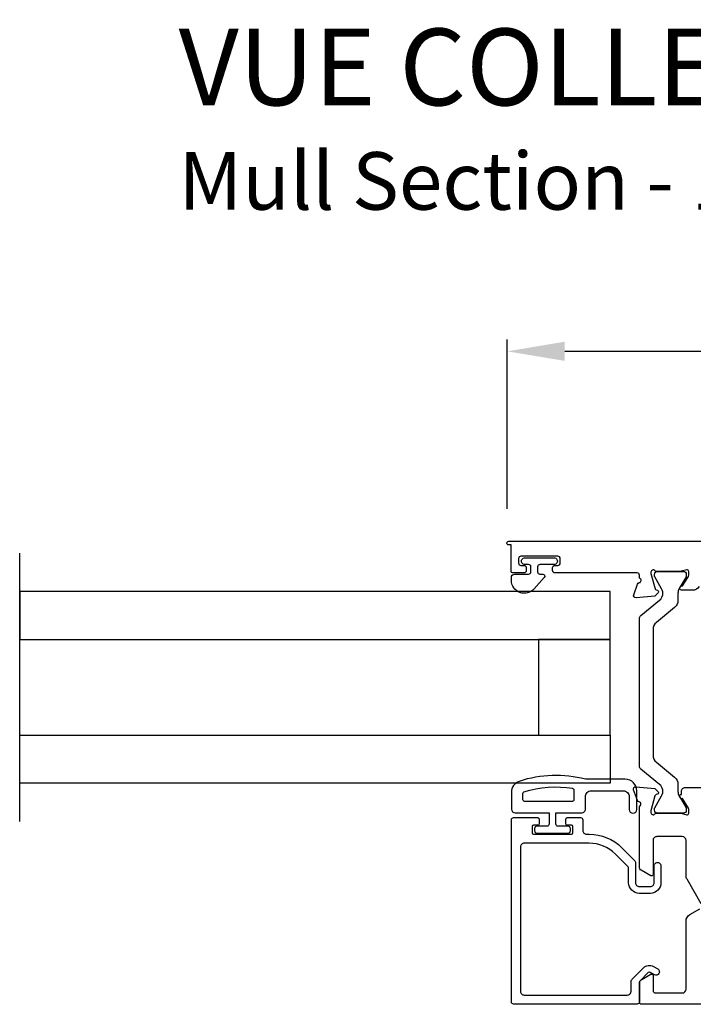
# Model space of a CAD drawing. Extents: x 0 to 68, y 0 to 44.
# Drawn here: x 16.7 to 20.2, y 19.5 to 24.7 of the extents above; entities that cross this region are included whole.
import ezdxf

# ---------------------------------------------------------------- set-up
doc = ezdxf.new("R2010")
doc.units = 0
doc.header["$LTSCALE"] = 2
doc.header["$MEASUREMENT"] = 0
doc.header["$PDMODE"] = 3
doc.layers.get('0').update_dxf_attribs({"linetype": 'CONTINUOUS'})
doc.layers.get('DEFPOINTS').update_dxf_attribs({"color": 3, "linetype": 'CONTINUOUS'})
doc.styles.add('Arial', font='arial.ttf')
doc.styles.get("Standard").update_dxf_attribs({"font": 'arial.ttf'})
doc.dimstyles.get("Standard").update_dxf_attribs({"dimtxt": 0.24, "dimasz": 0.3, "dimexe": 0.0625, "dimexo": 0.18, "dimgap": 0.09, "dimtad": 0, "dimdec": 4, "dimzin": 0, "dimdsep": 46, "dimlunit": 4, "dimtxsty": 'Standard', "dimcen": 0, "dimadec": 5, "dimazin": 0, "dimtfac": 1, "dimtdec": 4, "dimtofl": 0, "dimtmove": 0, "dimatfit": 3, "dimfxl": 1, "dimtolj": 1, "dimtzin": 0, "dimarcsym": 0})

# ---------------------------------------------------------------- blocks, each defined once
blk = doc.blocks.new('*D223')
at = {"color": 0, "lineweight": -2, "transparency": 16777216}
for p, q in [((19.2767, 22.1155), (19.2767, 22.9994)), ((23.2942, 22.1057), (23.2942, 22.9994)), ((19.5767, 22.9369), (21.0527, 22.9369)), ((22.9942, 22.9369), (21.5182, 22.9369))]:
    blk.add_line(p, q, dxfattribs=at)
at = {"color": 0, "transparency": 16777216}
for points in [[(19.5767, 22.9869), (19.5767, 22.8869), (19.2767, 22.9369)], [(22.9942, 22.9869), (22.9942, 22.8869), (23.2942, 22.9369)]]:
    blk.add_solid(points, dxfattribs=at)
at = {"layer": 'DEFPOINTS', "color": 0, "transparency": 16777216}
for p in [(23.2942, 22.9369), (19.2767, 21.9355), (23.2942, 21.9257)]:
    blk.add_point(p, dxfattribs=at)
at = {"color": 0, "transparency": 16777216, "insert": (21.2855, 22.9369), "char_height": 0.24, "attachment_point": 5}
blk.add_mtext('\\A1;4"', dxfattribs=at)

msp = doc.modelspace()

# ---------------------------------------------------------------- linework, layer by layer
msp.add_line((16.73456, 20.48514), (16.73456, 21.88514))
for points in [[(20.2773, 21.71024, -0.2614101), (20.24369, 21.69138), (20.1856, 21.69138, -0.585602), (20.1772, 21.70635), (20.17925, 21.70971, -0.3610922), (20.19115, 21.71378), (20.22127, 21.76313, 0.1376812), (20.223, 21.76928), (20.223, 21.7898, 0.4902234), (20.21316, 21.79742), (20.1846, 21.79005, -0.0632458), (20.18263, 21.7898), (20.05557, 21.7898, -0.2135397), (20.04676, 21.79374, 0.6885036), (20.02615, 21.78586), (20.02615, 21.77799), (20.04746, 21.69846, 0.2677778), (20.05303, 21.69289), (20.05968, 21.69111, -0.5775028), (20.06321, 21.67793), (20.04585, 21.66057), (19.94844, 21.65205, -0.548706), (19.93631, 21.66786), (19.95653, 21.7234, -0.2637784), (19.96539, 21.73096, 0.7927165), (19.96631, 21.75394), (19.96631, 21.76997, 0.414039), (19.9545, 21.78178), (19.52537, 21.78178, -0.4142377), (19.51356, 21.79359), (19.51356, 21.80934, -0.4142377), (19.52537, 21.82115), (19.54112, 21.82115, 0.4142377), (19.55293, 21.83296), (19.55293, 21.85659, 0.4142377), (19.54112, 21.8684), (19.3482, 21.8684, 0.4142377), (19.33639, 21.85659), (19.33639, 21.83296, 0.4142377), (19.3482, 21.82115), (19.36395, 21.82115, -0.4142377), (19.37576, 21.80934), (19.37576, 21.79359, -0.4142377), (19.36395, 21.78178), (19.30489, 21.78178, -0.4141123), (19.29702, 21.78966), (19.29702, 21.92745), (19.28521, 21.92745, -1.0001639), (19.28521, 21.94714), (23.27316, 21.94714, -0.4142236)], [(19.62445, 20.65106), (19.62445, 20.59888, -0.4143522), (19.61645, 20.59088), (19.36645, 20.59088, -0.4143522), (19.35845, 20.59888), (19.35845, 20.63249, -0.3256748), (19.36399, 20.6401, -0.119488), (19.61775, 20.65895, -0.3671423), (19.62445, 20.65106)], [(20.28778, 20.05754), (20.21426, 20.18488, -0.1317368), (20.20898, 20.20458), (20.20898, 20.38716, 0.4141941), (20.18928, 20.40686), (20.05664, 20.40686, 0.4143132), (20.03694, 20.38716), (20.03694, 20.20985, -0.5773499), (20.02512, 20.20302), (19.97587, 20.23146, -0.268055), (19.96602, 20.24852), (19.96602, 20.55799, -0.2247862), (19.97035, 20.56713, 0.6357158), (19.9651, 20.58789, -0.2637306), (19.95623, 20.59545), (19.936, 20.65104, -0.5486265), (19.94813, 20.66686), (20.04562, 20.65833), (20.063, 20.64095, -0.5774045), (20.05946, 20.62777), (20.0528, 20.62598, 0.2680798), (20.04723, 20.62041), (20.0259, 20.54082), (20.0259, 20.53294, 0.6884564), (20.04654, 20.52506, -0.2134055), (20.05534, 20.529), (20.1825, 20.529, -0.063399), (20.18447, 20.52875), (20.21306, 20.52137, 0.4902129), (20.2229, 20.529), (20.2229, 20.54954, 0.1379309), (20.22117, 20.55569), (20.19103, 20.60508, -0.3611755), (20.17912, 20.60916), (20.17707, 20.61252, -0.5894286), (20.18559, 20.6275), (20.18559, 20.64365, -0.4142233), (20.20527, 20.66333), (22.1481, 20.66333, -0.1094747)], [(19.31019, 20.50637), (19.43618, 20.50637, -0.4141988), (19.44405, 20.4985), (19.44405, 20.47488, -0.414198), (19.43618, 20.467), (19.41452, 20.467, 0.414198), (19.40665, 20.45913), (19.40665, 20.42763, 0.4141996), (19.41452, 20.41976), (19.61137, 20.41976, 0.4141123), (19.61925, 20.42763), (19.61925, 20.45913, 0.4141107), (19.61137, 20.467), (19.58972, 20.467, -0.4141107), (19.58185, 20.47488), (19.58185, 20.4985, -0.4141115), (19.58972, 20.50637), (19.65862, 20.50637, -0.4140992), (19.67043, 20.49456), (19.67043, 20.43944, 0.414308), (19.69011, 20.41976), (19.7043, 20.41976, -0.1989104), (19.87412, 20.34942), (19.93954, 20.28399, -0.1990725), (19.94531, 20.27008), (19.94531, 20.16633, 0.4142243), (19.96499, 20.14664), (20.02324, 20.14664, 0.4142243), (20.04293, 20.16633), (20.04293, 20.25448, -1.0000331), (20.07836, 20.25448), (20.07836, 20.16633, -0.414234), (20.02324, 20.11121), (19.96499, 20.11121, -0.414234), (19.90988, 20.16633), (19.90988, 20.23869, 0.1987861), (19.90411, 20.25261), (19.84071, 20.31601, 0.1989038), (19.7043, 20.37251), (19.36531, 20.37251, 0.4143082), (19.34563, 20.35283), (19.34563, 19.60086, 0.4143105), (19.36531, 19.58117), (19.90271, 19.58117, 0.4142262), (19.92239, 19.60086), (19.92239, 19.64999, -0.199073), (19.92816, 19.66391), (19.98727, 19.72302, -0.3394814), (20.03955, 19.7299), (20.06137, 19.7173, -0.9999689), (20.04365, 19.68662), (20.02183, 19.69922, 0.33947), (20.01233, 19.69797), (19.96801, 19.65365, 0.1992806), (19.9657, 19.64808), (19.9657, 19.54574, -0.4142395), (19.95389, 19.53393), (19.31019, 19.53393, -0.4142395), (19.29838, 19.54574), (19.29838, 20.49456, -0.4142397), (19.31019, 20.50637)], [(22.48539, 19.53292), (19.97784, 19.53292, -0.4142763), (19.96602, 19.54474), (19.96602, 19.64396, -0.2680564), (19.97587, 19.66103), (20.02512, 19.68946, -0.5773483), (20.03694, 19.68264), (20.03694, 19.60384, 0.4142719), (20.04876, 19.59202), (20.18928, 19.59202, 0.4141926), (20.20898, 19.61172), (20.20898, 19.96655, -0.2678909), (20.22868, 20.00067), (20.28057, 20.03063, 0.4142847)]]:
    msp.add_lwpolyline(points, format="xyb")
for points in [[(19.43538, 21.78724, 0.4141882), (19.44738, 21.77524), (19.4624, 21.77524, -0.6433719), (19.46993, 21.75872), (19.4177, 21.69863, -0.6937321), (19.29838, 21.74324), (19.29838, 21.75924, -0.4142052), (19.31438, 21.77524), (19.38838, 21.77524, 0.4143265), (19.40038, 21.78724), (19.40038, 21.81324, 0.4143204), (19.38838, 21.82524), (19.3691, 21.82524, -1.0000331), (19.3691, 21.86067), (19.52067, 21.86067, -1.0000331), (19.52067, 21.82524), (19.44738, 21.82524, 0.4141821), (19.43538, 21.81324)], [(20.14977, 20.71653, -0.2244667), (20.16704, 20.67999), (20.16704, 20.64274, 0.1317217), (20.17338, 20.6191), (20.20933, 20.55683, -0.1316456), (20.21038, 20.55289), (20.21038, 20.54476, -0.4142243), (20.19462, 20.529), (20.06066, 20.529, -0.4142243), (20.0449, 20.54476), (20.0449, 20.55289, -0.1321818), (20.04596, 20.55683), (20.08186, 20.61902, 0.3669448), (20.07092, 20.6792), (19.97322, 20.75944, -0.2245622), (19.96602, 20.77467), (19.96602, 21.54404, -0.2245621), (19.97322, 21.55926), (20.07089, 21.63948, 0.3666163), (20.08186, 21.6996), (20.04595, 21.76198, -0.1319042), (20.0449, 21.76591), (20.0449, 21.77404, -0.414224), (20.06066, 21.7898), (20.19462, 21.7898, -0.414224), (20.21038, 21.77404), (20.21038, 21.76591, -0.1316483), (20.20933, 21.76197), (20.17338, 21.6997, 0.1317215), (20.16704, 21.67606), (20.16704, 21.63881, -0.2244672), (20.14977, 21.60227), (20.0543, 21.52386, 0.2244203), (20.03702, 21.48732), (20.03702, 20.83148, 0.2244195), (20.0543, 20.79494)], [(19.29845, 20.55088, 0.4141345), (19.31845, 20.53088), (19.49545, 20.53088), (19.49545, 20.47288, -0.4141283), (19.48345, 20.46088), (19.43145, 20.46088, 0.4141856), (19.41945, 20.44888), (19.41945, 20.43788, 0.4141856), (19.43145, 20.42588), (19.59445, 20.42588, 0.4141856), (19.60645, 20.43788), (19.60645, 20.44888, 0.4141856), (19.59445, 20.46088), (19.54245, 20.46088, -0.4141856), (19.53045, 20.47288), (19.53045, 20.53088), (19.66445, 20.53088, 0.4142518), (19.68445, 20.55088), (19.68445, 20.61588, -0.4142407), (19.71445, 20.64588), (19.88245, 20.64588, -0.4142407), (19.91245, 20.61588), (19.91245, 20.54888, 0.9999794), (19.95245, 20.54888), (19.95245, 20.64588, 0.414213), (19.89245, 20.70588), (19.68445, 20.70588, 0.1469375), (19.33942, 20.69518, 0.3225127), (19.29845, 20.63828)]]:
    msp.add_lwpolyline(points, format="xyb", close=True)
for points in [[(19.81427, 21.68514), (16.73456, 21.68514), (16.73456, 21.43514), (19.81427, 21.43514)], [(19.43927, 20.93514), (19.81427, 20.93514), (19.81427, 21.43514), (19.43927, 21.43514)], [(19.43927, 20.93514), (19.81427, 20.93514), (19.81427, 21.43514), (19.43927, 21.43514)], [(19.81427, 20.68514), (16.73456, 20.68514), (16.73456, 20.93514), (19.81427, 20.93514)]]:
    msp.add_lwpolyline(points, close=True)

# ---------------------------------------------------------------- texts
at = {"style": 'Arial'}
for s, height, p in [('%%UVUE COLLECTION INSWING HINGED DOOR (4501)', 0.4, (17.56316, 24.21933)), ('Mull Section - 1/2" Aluminum Mull', 0.3, (17.56276, 23.67528))]:
    msp.add_text(s, height=height, dxfattribs=at).set_placement(p)

# ---------------------------------------------------------------- dimensions: what is measured, and where the dimension line sits
dim = msp.add_linear_dim(base=(23.29421, 22.93692), p1=(19.27673, 21.9355), p2=(23.29421, 21.92566), dimstyle='Standard', override={"dimpost": '\\X'})
dim.commit()
dim.dimension.update_dxf_attribs({"geometry": '*D223', "text_midpoint": (21.28547, 22.93692)})

doc.saveas('drawing.dxf')
